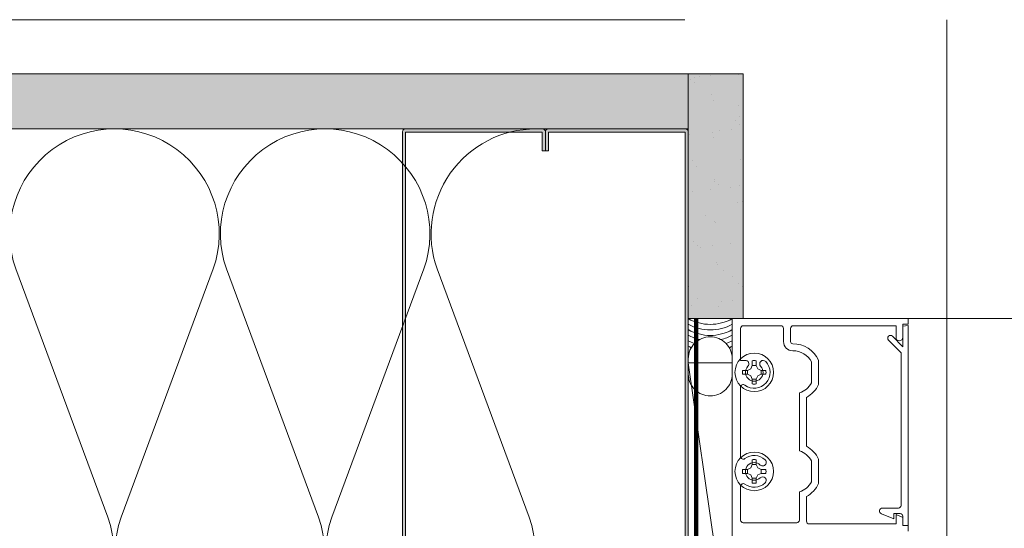
# Model space of a CAD drawing. Units: inches. Extents: x -661 to 522, y -265 to 284.
# Drawn here: x 30 to 42, y -3 to 3 of the extents above; entities that cross this region are included whole.
import ezdxf

# ---------------------------------------------------------------- set-up
doc = ezdxf.new("R2010")
doc.units = ezdxf.units.IN
doc.header["$MEASUREMENT"] = 0
doc.linetypes.add('ACAD_ISO02W100', pattern=[15, 12, -3])
doc.linetypes.add('HIDDEN2', pattern=[0.1875, 0.125, -0.0625])
for name, color, linetype, lineweight in [('A-DETL', 3, 'Continuous', 5), ('A-DETL-GENF', 3, 'Continuous', 5), ('A-DETL-INSL', 8, 'Continuous', 5), ('A-WALL', 2, 'Continuous', 5), ('AK PART', 3, 'Continuous', 5), ('barrier', 1, 'HIDDEN2', 5), ('HATCH', 8, 'Continuous', 5)]:
    doc.layers.add(name, color=color, linetype=linetype, lineweight=lineweight)
doc.layers.add('Allface-Hidden', color=54, linetype='ACAD_ISO02W100', lineweight=9, plot=False)

# ---------------------------------------------------------------- blocks, each defined once
blk = doc.blocks.new('C Studs-Section - 6_-V30-Detail 106')
at = {"layer": 'A-DETL-GENF', "transparency": 33554559}
h = blk.add_hatch(color=256, dxfattribs=at)
h.dxf.hatch_style = 1
edge = h.paths.add_edge_path()
edge.add_line((-807.598, 418.721), (-809.16, 418.721))
edge.add_arc((-809.16, 418.69), 0.0313, 90, 180)
edge.add_line((-809.191, 418.69), (-809.191, 418.471))
edge.add_line((-809.191, 418.471), (-809.156, 418.471))
edge.add_line((-809.156, 418.471), (-809.156, 418.686))
edge.add_line((-809.156, 418.686), (-807.601, 418.686))
edge.add_line((-807.601, 418.686), (-807.601, 412.756))
edge.add_line((-807.601, 412.756), (-809.156, 412.756))
edge.add_line((-809.156, 412.756), (-809.156, 412.971))
edge.add_line((-809.156, 412.971), (-809.191, 412.971))
edge.add_line((-809.191, 412.971), (-809.191, 412.752))
edge.add_arc((-809.16, 412.752), 0.0313, 180, 270)
edge.add_line((-809.16, 412.721), (-807.598, 412.721))
edge.add_arc((-807.598, 412.752), 0.0313, 270, 360)
edge.add_line((-807.566, 412.752), (-807.566, 418.69))
edge.add_arc((-807.598, 418.69), 0.0312, 0, 90)
at = {"layer": 'A-DETL-GENF'}
blk.add_lwpolyline([(-807.598, 418.721), (-809.16, 418.721, 0.414214), (-809.191, 418.69), (-809.191, 418.471), (-809.156, 418.471), (-809.156, 418.686), (-807.601, 418.686), (-807.601, 412.756), (-809.156, 412.756), (-809.156, 412.971), (-809.191, 412.971), (-809.191, 412.752, 0.414214), (-809.16, 412.721), (-807.598, 412.721, 0.414214), (-807.566, 412.752), (-807.566, 418.69, 0.414214)], format="xyb", close=True, dxfattribs=at)

msp = doc.modelspace()

# ---------------------------------------------------------------- hatches: boundary and pattern name
at = {"layer": 'HATCH'}
h = msp.add_hatch(dxfattribs=at)
h.set_pattern_fill('AR-SAND', color=256, scale=0.25, style=0)
h.set_pattern_definition([(37.5, (3744.66345, -2440.03933), (-0.01574834, 0.481705942), [0, -0.38, 0, -0.425, 0, -0.40625]), (7.5, (3744.66345, -2440.03933), (0.44244418, 0.70553652), [0, -0.205, 0, -0.3425, 0, -0.13125]), (327.5, (3744.35595, -2440.03933), (0.778535465, 0.001414763), [0, -0.125, 0, -0.45, 0, -0.5875]), (317.5, (3744.35595, -2440.03933), (0.75153165, 0.21941889), [0, -0.0625, 0, -0.295, 0, -0.3375])])
h.paths.add_polyline_path([(-4.56036, 2.34144), (-4.56036, 1.71644), (37.98824, 1.71644), (37.98824, 2.34144)])
at = {"layer": 'HATCH', "transparency": 33554457}
for points in [[(-4.56036, 2.34144), (-4.56036, 1.71644), (37.98824, 1.71644), (37.98824, 2.34144)], [(37.98824, 2.34144), (38.61324, 2.34144), (38.61324, -0.43856), (37.98824, -0.43856)]]:
    msp.add_hatch(color=254, dxfattribs=at).paths.add_polyline_path(points)
at = {"layer": 'HATCH'}
h = msp.add_hatch(dxfattribs=at)
h.set_pattern_fill('AR-SAND', color=256, scale=0.25, style=0)
h.set_pattern_definition([(37.5, (-768.00875, -73.39587), (-0.01574834, 0.48170594), [0, -0.38, 0, -0.425, 0, -0.40625]), (7.5, (-768.00875, -73.39587), (0.4424442, 0.7055365), [0, -0.205, 0, -0.3425, 0, -0.13125]), (327.5, (-768.31625, -73.39587), (0.77853547, 0.00141476), [0, -0.125, 0, -0.45, 0, -0.5875]), (317.5, (-768.31625, -73.39587), (0.75153165, 0.2194189), [0, -0.0625, 0, -0.295, 0, -0.3375])])
h.paths.add_polyline_path([(37.98824, 2.34144), (38.61324, 2.34144), (38.61324, -0.43856), (37.98824, -0.43856)])

# ---------------------------------------------------------------- linework, layer by layer
at = {"layer": 'A-DETL'}
for p, q in [((-4.56036, 1.71644), (37.98824, 1.71644)), ((37.98824, 1.67043), (37.98824, -0.43856)), ((38.48824, -2.85056), (38.48824, -0.43856)), ((38.48824, -0.43856), (40.48824, -0.43856)), ((40.48824, -0.43856), (38.48824, -0.43856)), ((38.48824, -0.43856), (38.48824, -2.85056)), ((40.48824, -0.43856), (40.48824, -0.50056)), ((40.48824, -0.50056), (40.48824, -0.43856)), ((40.48824, -0.43856), (82.04098, -0.43856)), ((38.58224, -0.54956), (38.58224, -0.91237)), ((38.58224, -0.91237), (38.58224, -0.54956)), ((39.04024, -0.51856), (38.61324, -0.51856)), ((38.61324, -0.51856), (39.04024, -0.51856)), ((39.07124, -0.69856), (39.07124, -0.54956)), ((39.07124, -0.54956), (39.07124, -0.69856)), ((39.15124, -0.54956), (39.15124, -0.69856)), ((39.15124, -0.69856), (39.15124, -0.54956)), ((40.35024, -0.51856), (39.18224, -0.51856)), ((39.18224, -0.51856), (40.35024, -0.51856)), ((40.35024, -0.65056), (40.35024, -0.51856)), ((40.35024, -0.51856), (40.35024, -0.65056)), ((40.48824, -0.50056), (40.42624, -0.50056)), ((40.42624, -0.50056), (40.42624, -0.65056)), ((40.42624, -0.65056), (40.42624, -0.50056)), ((40.42624, -0.50056), (40.48824, -0.50056)), ((40.42824, -0.52281), (40.48824, -0.51756)), ((40.42824, -0.75756), (40.42824, -0.52281)), ((40.48824, -0.51756), (40.48824, -2.78856)), ((40.30874, -0.63806), (40.42824, -0.75756)), ((40.40824, -0.82524), (40.2649, -0.6819)), ((37.98824, -0.89343), (37.98824, -1.06752)), ((38.48824, -1.06752), (38.48824, -0.89343)), ((40.40824, -2.55956), (40.40824, -0.82524)), ((37.98824, -0.93924), (38.48824, -0.93924)), ((37.98824, -4.40788), (37.98824, -0.93924)), ((37.98824, -0.93924), (38.48824, -4.40788)), ((38.48824, -4.40788), (37.98824, -0.93924)), ((38.48824, -0.93924), (38.48824, -4.40788)), ((38.58224, -0.91237), (38.63652, -0.91237)), ((38.63652, -0.91237), (38.58224, -0.91237)), ((38.6991, -1.00942), (38.71587, -0.97138)), ((38.71587, -0.97138), (38.71587, -0.91658)), ((38.76061, -0.97138), (38.71587, -0.97138)), ((38.76061, -0.91658), (38.76061, -0.97138)), ((38.76061, -0.97138), (38.77738, -1.00942)), ((39.39024, -1.16784), (39.39024, -0.92927)), ((39.39024, -0.92927), (39.39024, -1.16784)), ((39.47024, -0.91003), (39.47024, -1.18708)), ((39.47024, -1.18708), (39.47024, -0.91003)), ((38.66107, -1.02619), (38.60626, -1.02619)), ((38.60626, -1.07093), (38.66107, -1.07093)), ((38.66107, -1.02619), (38.6991, -1.00942)), ((38.66107, -1.07093), (38.66107, -1.02619)), ((38.6991, -1.0877), (38.66107, -1.07093)), ((38.71587, -1.12573), (38.6991, -1.0877)), ((38.77738, -1.0877), (38.76061, -1.12573)), ((38.77738, -1.00942), (38.81541, -1.02619)), ((38.81541, -1.07093), (38.77738, -1.0877)), ((38.81541, -1.07093), (38.81541, -1.02619)), ((38.81541, -1.02619), (38.87022, -1.02619)), ((38.87022, -1.07093), (38.81541, -1.07093)), ((38.58224, -1.21855), (38.58224, -2.00357)), ((38.58224, -2.00357), (38.58224, -1.21855)), ((38.76061, -1.12573), (38.71587, -1.12573)), ((38.71587, -1.12573), (38.71587, -1.18053)), ((38.76061, -1.18053), (38.76061, -1.12573)), ((39.25224, -1.94064), (39.25224, -1.28147)), ((39.25224, -1.28147), (39.25224, -1.94064)), ((39.33224, -1.33367), (39.33224, -1.88845)), ((39.33224, -1.88845), (39.33224, -1.33367)), ((38.6991, -2.13442), (38.71587, -2.09638)), ((38.71587, -2.09638), (38.71587, -2.04158)), ((38.76061, -2.09638), (38.71587, -2.09638)), ((38.76061, -2.04158), (38.76061, -2.09638)), ((38.76061, -2.09638), (38.77738, -2.13442)), ((39.39024, -2.29284), (39.39024, -2.05427)), ((39.39024, -2.05427), (39.39024, -2.29284)), ((39.47024, -2.03503), (39.47024, -2.31208)), ((39.47024, -2.31208), (39.47024, -2.03503)), ((38.60626, -2.15119), (38.66107, -2.15119)), ((38.66107, -2.19593), (38.60626, -2.19593)), ((38.66107, -2.15119), (38.6991, -2.13442)), ((38.66107, -2.15119), (38.66107, -2.19593)), ((38.6991, -2.2127), (38.66107, -2.19593)), ((38.71587, -2.25073), (38.6991, -2.2127)), ((38.77738, -2.2127), (38.76061, -2.25073)), ((38.77738, -2.13442), (38.81541, -2.15119)), ((38.81541, -2.19593), (38.77738, -2.2127)), ((38.81541, -2.19593), (38.81541, -2.15119)), ((38.81541, -2.15119), (38.87022, -2.15119)), ((38.87022, -2.19593), (38.81541, -2.19593)), ((38.58224, -2.34355), (38.58224, -2.72556)), ((38.58224, -2.72556), (38.58224, -2.34355)), ((38.76061, -2.25073), (38.71587, -2.25073)), ((38.71587, -2.25073), (38.71587, -2.30553)), ((38.76061, -2.30553), (38.76061, -2.25073)), ((39.25224, -2.72556), (39.25224, -2.40647)), ((39.25224, -2.40647), (39.25224, -2.72556)), ((39.33224, -2.45867), (39.33224, -2.73956)), ((39.33224, -2.73956), (39.33224, -2.45867)), ((40.32524, -2.71256), (40.18356, -2.65387)), ((40.19615, -2.59056), (40.37724, -2.59056)), ((40.39724, -2.65256), (40.32524, -2.65256)), ((40.32524, -2.65256), (40.32524, -2.71256)), ((40.35024, -2.77056), (40.35024, -2.66456)), ((40.35024, -2.66456), (40.42624, -2.69604)), ((40.42624, -2.69604), (40.35024, -2.66456)), ((40.35024, -2.66456), (40.35024, -2.77056)), ((40.42824, -2.78331), (40.42824, -2.68356)), ((38.61324, -2.75656), (39.22124, -2.75656)), ((39.22124, -2.75656), (38.61324, -2.75656)), ((39.36324, -2.77056), (40.35024, -2.77056)), ((40.35024, -2.77056), (39.36324, -2.77056)), ((40.42624, -2.69604), (40.42624, -2.78856)), ((40.42624, -2.78856), (40.42624, -2.69604)), ((40.42624, -2.78856), (40.48824, -2.78856)), ((40.48824, -2.78856), (40.42624, -2.78856)), ((40.48824, -2.78856), (40.42824, -2.78331)), ((40.48824, -2.78856), (40.48824, -2.85056)), ((40.48824, -2.85056), (40.48824, -2.78856))]:
    msp.add_line(p, q, dxfattribs=at)
for centre in [(38.73824, -1.04856), (38.73824, -2.17356)]:
    msp.add_circle(centre, 0.219, dxfattribs=at)
for centre, radius, start, end in [((38.23824, 0.00594), 0.50998, 240.645424, 299.354576), ((38.23824, -0.05656), 0.50998, 240.645424, 299.354576), ((38.61324, -0.54956), 0.031, 90, 180), ((38.61324, -0.54956), 0.031, 90, 180), ((39.04024, -0.54956), 0.031, 0, 90), ((39.04024, -0.54956), 0.031, 0, 90), ((39.18224, -0.54956), 0.031, 90, 180), ((39.18224, -0.54956), 0.031, 90, 180), ((38.23824, -0.11906), 0.50998, 240.645424, 299.354576), ((38.23824, -0.18156), 0.50998, 240.645424, 256.111112), ((38.23624, -0.89343), 0.248, 89.537932, 180), ((38.24024, -0.89343), 0.248, 0, 90.462068), ((38.23824, -0.18156), 0.50998, 283.888888, 299.354576), ((40.28682, -0.65998), 0.031, 45, 225), ((40.38824, -0.65056), 0.038, 180, 0), ((40.38824, -0.65056), 0.038, 180, 0), ((38.23824, -0.24406), 0.50998, 240.645424, 249.292004), ((38.23824, -0.30656), 0.50998, 240.645424, 244.916636), ((38.23824, -0.24406), 0.50998, 290.707996, 299.354576), ((38.23824, -0.30656), 0.50998, 295.083364, 299.354576), ((39.17624, -0.69856), 0.105, 180, 269.999999), ((39.17624, -0.69856), 0.105, 180, 269.999999), ((39.17624, -0.69856), 0.025, 180, 269.999999), ((39.17624, -0.69856), 0.025, 180, 269.999999), ((39.17624, -1.04856), 0.325, 25.228468, 89.999999), ((39.17624, -1.04856), 0.325, 25.228468, 89.999999), ((39.17624, -1.04856), 0.245, 29.135657, 89.999999), ((39.17624, -1.04856), 0.245, 29.135657, 89.999999), ((38.73824, -1.04856), 0.18, 233.671282, 43.39845), ((38.73824, -1.04856), 0.18, 233.671282, 43.39845), ((38.63652, -0.95237), 0.04, 316.60155, 90), ((38.63652, -0.95237), 0.04, 316.60155, 90), ((38.73824, -1.04856), 0.1, 136.60155, 43.39845), ((38.73824, -1.04856), 0.1, 136.60155, 43.39845), ((38.73824, -1.04856), 0.13386, 80.379397, 99.620603), ((38.83996, -0.95237), 0.04, 43.39845, 223.39845), ((38.83996, -0.95237), 0.04, 43.39845, 223.39845), ((38.23624, -1.06752), 0.248, 180, 270.462068), ((38.24024, -1.06752), 0.248, 269.537932, 0), ((38.73824, -1.04856), 0.13386, 170.379397, 189.620603), ((38.73824, -1.04856), 0.13386, 350.379397, 9.620603), ((38.61324, -1.21855), 0.031, 53.671282, 180), ((38.61324, -1.21855), 0.031, 53.671282, 180), ((38.73824, -1.04856), 0.13386, 260.379397, 279.620603), ((39.17624, -1.04856), 0.245, 288.07153, 330.864343), ((39.17624, -1.04856), 0.245, 288.07153, 330.864343), ((39.17624, -1.04856), 0.325, 298.685402, 334.771532), ((39.17624, -1.04856), 0.325, 298.685402, 334.771532), ((39.17624, -2.17356), 0.325, 25.228468, 61.314598), ((39.17624, -2.17356), 0.325, 25.228468, 61.314598), ((38.61324, -2.00357), 0.031, 180, 306.328718), ((38.61324, -2.00357), 0.031, 180, 306.328718), ((38.73824, -2.17356), 0.18, 46.60155, 126.328718), ((38.73824, -2.17356), 0.18, 46.60155, 126.328718), ((39.17624, -2.17356), 0.245, 29.135657, 71.92847), ((39.17624, -2.17356), 0.245, 29.135657, 71.92847), ((38.73824, -2.17356), 0.1, 46.60155, 313.39845), ((38.73824, -2.17356), 0.1, 46.60155, 313.39845), ((38.73824, -2.17356), 0.13386, 80.379397, 99.620603), ((38.83443, -2.07184), 0.04, 226.60155, 46.60155), ((38.83443, -2.07184), 0.04, 226.60155, 46.60155), ((38.73824, -2.17356), 0.13386, 170.379397, 189.620603), ((38.83443, -2.27528), 0.04, 313.39845, 133.39845), ((38.83443, -2.27528), 0.04, 313.39845, 133.39845), ((38.73824, -2.17356), 0.13386, 350.379397, 9.620603), ((38.61324, -2.34355), 0.031, 53.671282, 180), ((38.61324, -2.34355), 0.031, 53.671282, 180), ((38.73824, -2.17356), 0.18, 233.671282, 313.39845), ((38.73824, -2.17356), 0.18, 233.671282, 313.39845), ((38.73824, -2.17356), 0.13386, 260.379397, 279.620603), ((39.17624, -2.17356), 0.245, 288.07153, 330.864343), ((39.17624, -2.17356), 0.245, 288.07153, 330.864343), ((39.17624, -2.17356), 0.325, 298.685402, 334.771532), ((39.17624, -2.17356), 0.325, 298.685402, 334.771532), ((40.37724, -2.55956), 0.031, 270, 0), ((40.19615, -2.62347), 0.03291, 90, 247.5), ((40.39724, -2.68356), 0.031, 0, 90), ((38.61324, -2.72556), 0.031, 180, 270), ((38.61324, -2.72556), 0.031, 180, 270), ((39.22124, -2.72556), 0.031, 270, 0), ((39.22124, -2.72556), 0.031, 270, 0), ((39.36324, -2.73956), 0.031, 180, 270), ((39.36324, -2.73956), 0.031, 180, 270)]:
    msp.add_arc(centre, radius, start, end, dxfattribs=at)
at = {"layer": 'A-DETL-INSL'}
msp.add_lwpolyline([(29.14349, -2.69355, 1.41711273), (31.3875, -2.69355), (30.34125, 0.12647, -1.41711273), (32.58526, 0.12647), (31.53902, -2.69355, 1.41711273), (33.78303, -2.69355), (32.73678, 0.12647, -1.41711273), (34.98079, 0.12647), (33.93455, -2.69355, 1.41711273), (36.17856, -2.69355), (35.13231, 0.12647, -0.51825007), (36.25432, 1.71648, -0.51825007)], format="xyb", dxfattribs=at)
at = {"layer": 'A-WALL'}
msp.add_line((37.98824, 2.34144), (-4.56036, 2.34144), dxfattribs=at)
at = {"layer": 'AK PART'}
for p, q in [((37.98824, -4.90856), (37.98824, 2.34144)), ((38.61324, -0.43856), (37.98824, -0.43856))]:
    msp.add_line(p, q, dxfattribs=at)
msp.add_lwpolyline([(37.98824, 2.34144), (38.61324, 2.34144), (38.61324, -0.43856), (37.98824, -0.43856)], close=True, dxfattribs=at)
at = {"layer": 'Allface-Hidden'}
msp.add_lwpolyline([(25.94839, 2.95693), (40.92641, 2.95693), (40.92641, -14.75789), (25.94839, -14.75789)], close=True, dxfattribs=at)
at = {"layer": 'barrier', "const_width": 0.05}
msp.add_lwpolyline([(38.07901, -0.43856), (38.07901, -4.97106), (2.75214, -4.97106), (2.75214, -48.06702), (-53.27697, -48.06702)], dxfattribs=at)

# ---------------------------------------------------------------- block references
at = {"layer": 'A-DETL-GENF', "xscale": -1}
msp.add_blockref('C Studs-Section - 6_-V30-Detail 106', (-772.82801, -417.0048), dxfattribs=at)
at = {"layer": 'A-DETL-GENF'}
msp.add_blockref('C Studs-Section - 6_-V30-Detail 106', (845.55449, -417.0048), dxfattribs=at)

doc.saveas('drawing.dxf')
